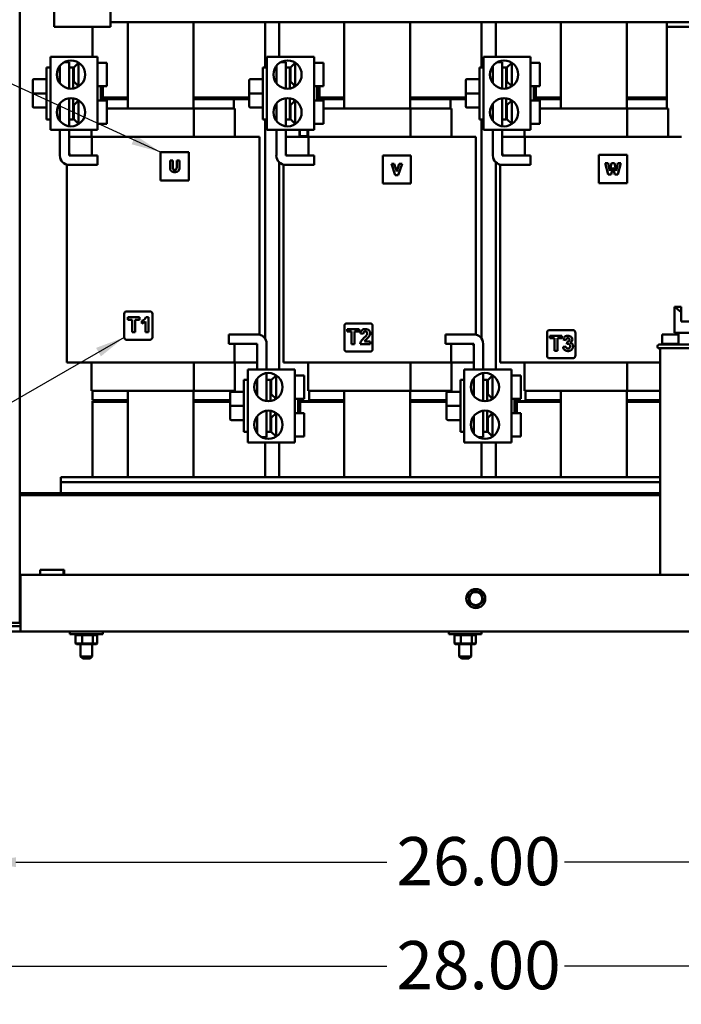
# Model space of a CAD drawing. Units: inches. Extents: x 4 to 177, y 2 to 138.
# Drawn here: x 62 to 80, y 46 to 73 of the extents above; entities that cross this region are included whole.
import ezdxf

# ---------------------------------------------------------------- set-up
doc = ezdxf.new("R2010")
doc.units = ezdxf.units.IN
doc.header["$LTSCALE"] = 8.25
doc.header["$MEASUREMENT"] = 0
for name, color, linetype, lineweight in [('Dimension (ANSI)', 7, 'Continuous', 25), ('Symbol (ANSI)', 7, 'Continuous', 25), ('Visible (ANSI)', 7, 'Continuous', 50)]:
    doc.layers.add(name, color=color, linetype=linetype, lineweight=lineweight)
doc.styles.add('Note Text (ANSI)', font='tahoma.ttf')
doc.dimstyles.new('Default (ANSI)', dxfattribs={"dimscale": 8.25, "dimtxt": 0.16, "dimasz": 0.098425, "dimexe": 0.125, "dimexo": 0.0625, "dimgap": 0.031496, "dimtad": 0, "dimtih": 1, "dimtoh": 1, "dimrnd": 1e-08, "dimzin": 4, "dimdsep": 46, "dimtxsty": 'Note Text (ANSI)', "dimcen": 0.09, "dimdle": 0.393701, "dimclrd": 256, "dimclre": 256, "dimclrt": 256, "dimadec": 0, "dimazin": 1, "dimtfac": 0.75, "dimtofl": 0, "dimtmove": 0, "dimatfit": 3, "dimfxl": 1, "dimtolj": 1, "dimtzin": 4, "dimlwd": -1, "dimlwe": -1, "dimarcsym": 0})
doc.dimstyles.new('Default (ANSI)$7', dxfattribs={"dimscale": 8.25, "dimtxt": 0.16, "dimasz": 0.098425, "dimexe": 0.125, "dimexo": 0.0625, "dimgap": 0.031496, "dimtad": 0, "dimtih": 1, "dimtoh": 1, "dimrnd": 1e-08, "dimzin": 4, "dimdsep": 46, "dimtxsty": 'Note Text (ANSI)', "dimcen": 0.09, "dimdle": 0.393701, "dimclrd": 256, "dimclre": 256, "dimclrt": 256, "dimadec": 0, "dimazin": 1, "dimtfac": 0.75, "dimtofl": 0, "dimtmove": 0, "dimatfit": 3, "dimfxl": 1, "dimtolj": 1, "dimtzin": 4, "dimlwd": -1, "dimlwe": -1, "dimarcsym": 0})

# ---------------------------------------------------------------- blocks, each defined once
blk = doc.blocks.new('*D12')
at = {"layer": 'Defpoints', "color": 0, "transparency": 16777216}
for p in [(60.249, 52.638), (61.281, 51.321), (61.281, 49.645)]:
    blk.add_point(p, dxfattribs=at)
at = {"layer": 'Dimension (ANSI)', "transparency": 16777216}
for p, q in [((60.249, 52.122), (60.249, 48.614)), ((61.281, 50.806), (61.281, 48.614)), ((59.437, 49.645), (57.902, 49.645)), ((62.093, 49.645), (62.905, 49.645))]:
    blk.add_line(p, q, dxfattribs=at)
for points in [[(59.437, 49.78), (59.437, 49.51), (60.249, 49.645)], [(62.093, 49.78), (62.093, 49.51), (61.281, 49.645)]]:
    blk.add_solid(points, dxfattribs=at)
at = {"layer": 'Dimension (ANSI)', "transparency": 16777216, "insert": (54.393, 50.332), "char_height": 1.32, "attachment_point": 1, "style": 'Note Text (ANSI)'}
blk.add_mtext('\\A1;1.00', dxfattribs=at)
blk = doc.blocks.new('*D13')
at = {"layer": 'Defpoints', "color": 0, "transparency": 16777216}
for p in [(61.281, 51.321), (88.093, 51.321), (88.093, 49.645)]:
    blk.add_point(p, dxfattribs=at)
at = {"layer": 'Dimension (ANSI)', "transparency": 16777216}
for p, q in [((61.281, 50.806), (61.281, 48.614)), ((88.093, 50.806), (88.093, 48.614)), ((62.093, 49.645), (72.255, 49.645)), ((87.281, 49.645), (77.119, 49.645))]:
    blk.add_line(p, q, dxfattribs=at)
for points in [[(62.093, 49.78), (62.093, 49.51), (61.281, 49.645)], [(87.281, 49.78), (87.281, 49.51), (88.093, 49.645)]]:
    blk.add_solid(points, dxfattribs=at)
at = {"layer": 'Dimension (ANSI)', "transparency": 16777216, "insert": (72.515, 50.333), "char_height": 1.32, "attachment_point": 1, "style": 'Note Text (ANSI)'}
blk.add_mtext('\\A1;26.00', dxfattribs=at)
blk = doc.blocks.new('*D14')
at = {"layer": 'Defpoints', "color": 0, "transparency": 16777216}
for p in [(60.249, 52.638), (89.124, 52.638), (89.124, 46.795)]:
    blk.add_point(p, dxfattribs=at)
at = {"layer": 'Dimension (ANSI)', "transparency": 16777216}
for p, q in [((60.249, 52.122), (60.249, 45.764)), ((89.124, 52.122), (89.124, 45.764)), ((61.061, 46.795), (72.255, 46.795)), ((88.312, 46.795), (77.119, 46.795))]:
    blk.add_line(p, q, dxfattribs=at)
for points in [[(61.061, 46.931), (61.061, 46.66), (60.249, 46.795)], [(88.312, 46.931), (88.312, 46.66), (89.124, 46.795)]]:
    blk.add_solid(points, dxfattribs=at)
at = {"layer": 'Dimension (ANSI)', "transparency": 16777216, "insert": (72.515, 47.486), "char_height": 1.32, "attachment_point": 1, "style": 'Note Text (ANSI)'}
blk.add_mtext('\\A1;28.00', dxfattribs=at)

msp = doc.modelspace()

# ---------------------------------------------------------------- linework, layer by layer
at = {"layer": 'Visible (ANSI)'}
for p, q in [((62.204, 56.204), (62.204, 85.45)), ((63.136, 72.519), (63.136, 76.128)), ((64.683, 76.128), (64.683, 72.519)), ((80.796, 72.647), (64.683, 72.647)), ((65.155, 70.286), (65.155, 72.647)), ((66.96, 72.647), (66.96, 70.286)), ((68.916, 72.647), (68.916, 71.41)), ((69.303, 72.647), (69.303, 71.698)), ((71.085, 70.286), (71.085, 72.647)), ((72.889, 72.647), (72.889, 70.286)), ((74.846, 72.647), (74.846, 71.41)), ((75.233, 72.647), (75.233, 71.698)), ((77.014, 70.286), (77.014, 72.647)), ((78.819, 72.647), (78.819, 70.286)), ((79.92, 70.585), (79.92, 72.647)), ((64.683, 72.519), (63.136, 72.519)), ((64.193, 72.519), (64.193, 71.698)), ((79.92, 72.519), (80.987, 72.519)), ((63.037, 71.698), (64.326, 71.698)), ((63.037, 69.699), (63.037, 71.698)), ((63.417, 71.554), (63.553, 71.554)), ((63.553, 71.554), (63.553, 70.83)), ((63.682, 71.405), (63.81, 71.534)), ((63.81, 71.507), (63.81, 71.539)), ((63.81, 71.507), (63.853, 71.507)), ((63.81, 71.507), (63.81, 70.894)), ((64.326, 69.699), (64.326, 71.698)), ((64.326, 71.534), (64.584, 71.534)), ((64.584, 70.894), (64.584, 71.534)), ((68.967, 71.698), (70.256, 71.698)), ((68.967, 69.699), (68.967, 71.698)), ((69.347, 71.554), (69.482, 71.554)), ((69.482, 71.554), (69.482, 70.83)), ((69.611, 71.405), (69.74, 71.534)), ((69.74, 71.507), (69.74, 71.539)), ((69.74, 71.507), (69.783, 71.507)), ((69.74, 71.507), (69.74, 70.894)), ((70.256, 69.699), (70.256, 71.698)), ((70.256, 71.534), (70.514, 71.534)), ((70.514, 70.894), (70.514, 71.534)), ((74.896, 71.698), (76.185, 71.698)), ((74.896, 69.699), (74.896, 71.698)), ((75.277, 71.554), (75.412, 71.554)), ((75.412, 71.554), (75.412, 70.83)), ((75.541, 71.405), (75.67, 71.534)), ((75.67, 71.507), (75.67, 71.539)), ((75.67, 71.507), (75.712, 71.507)), ((75.67, 71.507), (75.67, 70.894)), ((76.185, 69.699), (76.185, 71.698)), ((76.185, 71.534), (76.443, 71.534)), ((76.443, 70.894), (76.443, 71.534)), ((62.929, 69.987), (62.929, 71.41)), ((63.037, 71.41), (62.929, 71.41)), ((63.295, 71.45), (63.295, 70.978)), ((63.553, 71.41), (63.661, 71.41)), ((63.661, 71.41), (63.661, 70.832)), ((63.682, 71.023), (63.682, 71.405)), ((68.858, 69.987), (68.858, 71.41)), ((68.967, 71.41), (68.858, 71.41)), ((69.225, 71.45), (69.225, 70.978)), ((69.482, 71.41), (69.591, 71.41)), ((69.591, 71.41), (69.591, 70.832)), ((69.611, 71.023), (69.611, 71.405)), ((74.788, 69.987), (74.788, 71.41)), ((74.896, 71.41), (74.788, 71.41)), ((75.154, 71.45), (75.154, 70.978)), ((75.412, 71.41), (75.52, 71.41)), ((75.52, 71.41), (75.52, 70.832)), ((75.541, 71.023), (75.541, 71.405)), ((62.553, 71.054), (62.553, 71.054)), ((62.553, 71.054), (62.553, 70.698)), ((62.584, 71.085), (62.929, 71.085)), ((62.584, 71.085), (62.929, 71.085)), ((63.661, 71.142), (63.682, 71.142)), ((63.682, 71.023), (63.81, 70.894)), ((63.785, 70.92), (63.785, 70.874)), ((68.483, 71.054), (68.483, 71.054)), ((68.483, 71.054), (68.483, 70.698)), ((68.514, 71.085), (68.858, 71.085)), ((68.514, 71.085), (68.858, 71.085)), ((69.591, 71.142), (69.611, 71.142)), ((69.611, 71.023), (69.74, 70.894)), ((69.714, 70.92), (69.714, 70.874)), ((74.413, 71.054), (74.413, 71.054)), ((74.413, 71.054), (74.413, 70.698)), ((74.444, 71.085), (74.788, 71.085)), ((74.444, 71.085), (74.788, 71.085)), ((75.52, 71.142), (75.541, 71.142)), ((75.541, 71.023), (75.67, 70.894)), ((75.644, 70.92), (75.644, 70.874)), ((62.553, 70.698), (62.553, 70.342)), ((62.584, 70.698), (62.929, 70.698)), ((63.81, 70.894), (63.819, 70.894)), ((64.326, 70.894), (64.584, 70.894)), ((64.414, 70.502), (64.414, 70.894)), ((64.476, 70.894), (64.476, 70.502)), ((68.483, 70.698), (68.483, 70.342)), ((68.514, 70.698), (68.858, 70.698)), ((69.74, 70.894), (69.748, 70.894)), ((70.256, 70.894), (70.514, 70.894)), ((70.343, 70.502), (70.343, 70.894)), ((70.405, 70.894), (70.405, 70.502)), ((74.413, 70.698), (74.413, 70.342)), ((74.444, 70.698), (74.788, 70.698)), ((75.67, 70.894), (75.678, 70.894)), ((76.185, 70.894), (76.443, 70.894)), ((76.273, 70.502), (76.273, 70.894)), ((76.335, 70.894), (76.335, 70.502)), ((63.295, 70.419), (63.295, 69.947)), ((63.553, 70.566), (63.553, 69.799)), ((63.661, 70.565), (63.661, 69.987)), ((63.682, 70.374), (63.81, 70.502)), ((63.785, 70.523), (63.785, 70.477)), ((63.81, 70.502), (63.81, 69.889)), ((63.81, 70.502), (63.819, 70.502)), ((64.326, 70.502), (64.584, 70.502)), ((64.476, 70.585), (65.155, 70.585)), ((65.155, 70.585), (64.476, 70.585)), ((65.155, 70.564), (64.476, 70.564)), ((64.476, 70.564), (65.155, 70.564)), ((65.155, 70.544), (64.476, 70.544)), ((64.476, 70.544), (65.155, 70.544)), ((64.584, 69.863), (64.584, 70.502)), ((66.96, 70.585), (68.483, 70.585)), ((68.483, 70.585), (66.96, 70.585)), ((68.483, 70.564), (66.96, 70.564)), ((66.96, 70.564), (68.483, 70.564)), ((68.06, 70.544), (66.96, 70.544)), ((66.96, 70.544), (68.483, 70.544)), ((67.032, 70.564), (67.032, 70.544)), ((68.06, 70.544), (68.06, 70.286)), ((69.225, 70.419), (69.225, 69.947)), ((69.482, 70.566), (69.482, 69.799)), ((69.591, 70.565), (69.591, 69.987)), ((69.611, 70.374), (69.74, 70.502)), ((69.714, 70.523), (69.714, 70.477)), ((69.74, 70.502), (69.74, 69.889)), ((69.74, 70.502), (69.748, 70.502)), ((70.256, 70.502), (70.514, 70.502)), ((70.405, 70.585), (71.085, 70.585)), ((71.085, 70.585), (70.405, 70.585)), ((71.085, 70.564), (70.405, 70.564)), ((70.405, 70.564), (71.085, 70.564)), ((71.085, 70.544), (70.405, 70.544)), ((70.405, 70.544), (71.085, 70.544)), ((70.514, 69.863), (70.514, 70.502)), ((72.889, 70.585), (74.413, 70.585)), ((74.413, 70.585), (72.889, 70.585)), ((74.413, 70.564), (72.889, 70.564)), ((72.889, 70.564), (74.413, 70.564)), ((73.99, 70.544), (72.889, 70.544)), ((72.889, 70.544), (74.413, 70.544)), ((72.961, 70.564), (72.961, 70.544)), ((73.99, 70.544), (73.99, 70.286)), ((75.154, 70.419), (75.154, 69.947)), ((75.412, 70.566), (75.412, 69.799)), ((75.52, 70.565), (75.52, 69.987)), ((75.541, 70.374), (75.67, 70.502)), ((75.644, 70.523), (75.644, 70.477)), ((75.67, 70.502), (75.67, 69.889)), ((75.67, 70.502), (75.678, 70.502)), ((76.185, 70.502), (76.443, 70.502)), ((76.335, 70.585), (77.014, 70.585)), ((77.014, 70.585), (76.335, 70.585)), ((77.014, 70.564), (76.335, 70.564)), ((76.335, 70.564), (77.014, 70.564)), ((77.014, 70.544), (76.335, 70.544)), ((76.335, 70.544), (77.014, 70.544)), ((76.443, 69.863), (76.443, 70.502)), ((78.819, 70.585), (79.92, 70.585)), ((79.92, 70.585), (78.819, 70.585)), ((79.92, 70.564), (78.819, 70.564)), ((78.819, 70.564), (79.92, 70.564)), ((79.92, 70.544), (78.819, 70.544)), ((78.819, 70.544), (79.92, 70.544)), ((78.891, 70.564), (78.891, 70.544)), ((79.92, 70.564), (79.92, 70.585)), ((79.92, 70.564), (79.92, 70.544)), ((79.92, 70.544), (79.92, 70.286)), ((62.584, 70.312), (62.929, 70.312)), ((63.661, 70.255), (63.682, 70.255)), ((63.682, 69.992), (63.682, 70.374)), ((65.135, 70.286), (64.584, 70.286)), ((65.135, 70.286), (65.155, 70.286)), ((66.969, 70.286), (65.155, 70.286)), ((66.969, 70.286), (66.969, 69.512)), ((68.078, 70.286), (66.969, 70.286)), ((68.078, 70.286), (68.091, 70.286)), ((68.091, 70.286), (68.091, 69.512)), ((68.514, 70.312), (68.858, 70.312)), ((69.591, 70.255), (69.611, 70.255)), ((69.611, 69.992), (69.611, 70.374)), ((71.065, 70.286), (70.514, 70.286)), ((71.065, 70.286), (71.085, 70.286)), ((72.899, 70.286), (71.085, 70.286)), ((72.899, 70.286), (72.899, 69.512)), ((74.008, 70.286), (72.899, 70.286)), ((74.008, 70.286), (74.021, 70.286)), ((74.021, 70.286), (74.021, 69.512)), ((74.444, 70.312), (74.788, 70.312)), ((75.52, 70.255), (75.541, 70.255)), ((75.541, 69.992), (75.541, 70.374)), ((76.995, 70.286), (76.443, 70.286)), ((76.995, 70.286), (77.014, 70.286)), ((78.829, 70.286), (77.014, 70.286)), ((78.829, 70.286), (78.829, 69.512)), ((79.937, 70.286), (78.829, 70.286)), ((79.937, 70.286), (79.951, 70.286)), ((79.951, 70.286), (79.951, 69.512)), ((63.037, 69.987), (62.929, 69.987)), ((63.553, 69.987), (63.661, 69.987)), ((63.682, 69.992), (63.81, 69.863)), ((63.853, 69.889), (63.81, 69.889)), ((63.81, 69.858), (63.81, 69.889)), ((64.326, 69.863), (64.584, 69.863)), ((68.967, 69.987), (68.858, 69.987)), ((68.916, 69.987), (68.916, 63.982)), ((69.482, 69.987), (69.591, 69.987)), ((69.611, 69.992), (69.74, 69.863)), ((69.783, 69.889), (69.74, 69.889)), ((69.74, 69.858), (69.74, 69.889)), ((70.256, 69.863), (70.514, 69.863)), ((74.896, 69.987), (74.788, 69.987)), ((74.846, 69.987), (74.846, 63.982)), ((75.412, 69.987), (75.52, 69.987)), ((75.541, 69.992), (75.67, 69.863)), ((75.712, 69.889), (75.67, 69.889)), ((75.67, 69.858), (75.67, 69.889)), ((76.185, 69.863), (76.443, 69.863)), ((63.037, 69.699), (64.326, 69.699)), ((63.295, 68.997), (63.295, 69.699)), ((63.553, 69.699), (63.553, 69.059)), ((64.162, 69.699), (64.162, 69.512)), ((68.967, 69.699), (70.256, 69.699)), ((69.225, 68.997), (69.225, 69.699)), ((69.482, 69.699), (69.482, 69.059)), ((69.858, 69.555), (69.858, 69.699)), ((69.868, 69.555), (69.868, 69.699)), ((69.869, 69.699), (69.869, 69.555)), ((70.08, 69.555), (70.08, 69.699)), ((70.082, 69.699), (70.082, 69.555)), ((70.092, 69.699), (70.092, 69.512)), ((74.896, 69.699), (76.185, 69.699)), ((75.154, 68.997), (75.154, 69.699)), ((75.412, 69.699), (75.412, 69.059)), ((76.022, 69.699), (76.022, 69.512)), ((63.553, 68.997), (63.553, 69.512)), ((63.553, 69.512), (64.174, 69.512)), ((64.174, 69.512), (64.174, 68.997)), ((64.715, 69.512), (64.174, 69.512)), ((64.715, 69.512), (65.155, 69.512)), ((67.172, 69.512), (65.155, 69.512)), ((67.172, 69.512), (67.19, 69.512)), ((68.464, 69.512), (67.19, 69.512)), ((68.464, 69.512), (68.763, 69.512)), ((68.763, 64.091), (68.763, 69.512)), ((69.482, 68.997), (69.482, 69.512)), ((69.482, 69.512), (70.103, 69.512)), ((69.9, 69.524), (70.05, 69.524)), ((70.05, 69.523), (69.9, 69.523)), ((70.103, 69.512), (70.103, 68.997)), ((70.644, 69.512), (70.103, 69.512)), ((70.644, 69.512), (71.085, 69.512)), ((73.101, 69.512), (71.085, 69.512)), ((73.101, 69.512), (73.119, 69.512)), ((74.394, 69.512), (73.119, 69.512)), ((74.394, 69.512), (74.692, 69.512)), ((74.692, 64.091), (74.692, 69.512)), ((75.412, 68.997), (75.412, 69.512)), ((75.412, 69.512), (76.033, 69.512)), ((76.033, 69.512), (76.033, 68.997)), ((76.574, 69.512), (76.033, 69.512)), ((76.574, 69.512), (77.014, 69.512)), ((79.031, 69.512), (77.014, 69.512)), ((79.031, 69.512), (79.049, 69.512)), ((80.323, 69.512), (79.049, 69.512)), ((66.056, 69.088), (66.056, 68.314)), ((66.829, 69.088), (66.056, 69.088)), ((66.829, 68.314), (66.829, 69.088)), ((64.174, 68.997), (63.553, 68.997)), ((63.615, 68.997), (64.326, 68.997)), ((64.326, 68.997), (64.326, 68.739)), ((66.313, 68.661), (66.313, 68.859)), ((66.313, 68.859), (66.391, 68.859)), ((66.391, 68.859), (66.391, 68.666)), ((66.495, 68.859), (66.572, 68.859)), ((66.495, 68.666), (66.495, 68.859)), ((66.572, 68.859), (66.572, 68.662)), ((69.303, 68.812), (69.303, 63.138)), ((70.103, 68.997), (69.482, 68.997)), ((69.544, 68.997), (70.256, 68.997)), ((70.256, 68.997), (70.256, 68.739)), ((72.137, 69.002), (72.137, 68.228)), ((72.911, 69.002), (72.137, 69.002)), ((72.48, 68.46), (72.374, 68.77)), ((72.374, 68.77), (72.454, 68.77)), ((72.454, 68.77), (72.522, 68.56)), ((72.522, 68.56), (72.589, 68.77)), ((72.668, 68.77), (72.561, 68.46)), ((72.589, 68.77), (72.668, 68.77)), ((72.911, 68.228), (72.911, 69.002)), ((75.233, 68.812), (75.233, 63.138)), ((76.033, 68.997), (75.412, 68.997)), ((75.474, 68.997), (76.185, 68.997)), ((76.185, 68.997), (76.185, 68.739)), ((78.056, 69.016), (78.056, 68.242)), ((78.829, 69.016), (78.056, 69.016)), ((78.308, 68.474), (78.23, 68.784)), ((78.23, 68.784), (78.311, 68.784)), ((78.311, 68.784), (78.354, 68.577)), ((78.354, 68.577), (78.405, 68.784)), ((78.405, 68.784), (78.482, 68.784)), ((78.482, 68.784), (78.532, 68.577)), ((78.532, 68.577), (78.576, 68.784)), ((78.576, 68.784), (78.655, 68.784)), ((78.655, 68.784), (78.577, 68.474)), ((78.829, 68.242), (78.829, 69.016)), ((63.491, 63.325), (63.491, 68.747)), ((64.326, 68.739), (63.553, 68.739)), ((69.42, 63.325), (69.42, 68.747)), ((70.256, 68.739), (69.482, 68.739)), ((75.35, 63.325), (75.35, 68.747)), ((76.185, 68.739), (75.412, 68.739)), ((78.442, 68.666), (78.394, 68.474)), ((78.491, 68.474), (78.442, 68.666)), ((66.056, 68.314), (66.829, 68.314)), ((72.137, 68.228), (72.911, 68.228)), ((72.561, 68.46), (72.48, 68.46)), ((78.056, 68.242), (78.829, 68.242)), ((78.394, 68.474), (78.308, 68.474)), ((78.577, 68.474), (78.491, 68.474)), ((65.767, 64.727), (65.122, 64.727)), ((80.13, 64.14), (80.13, 64.851)), ((80.13, 64.851), (80.155, 64.851)), ((80.155, 64.851), (80.315, 64.851)), ((80.315, 64.851), (80.315, 64.707)), ((65.058, 64.663), (65.058, 64.018)), ((65.481, 64.571), (65.153, 64.571)), ((65.153, 64.571), (65.153, 64.501)), ((65.153, 64.501), (65.275, 64.501)), ((65.275, 64.501), (65.275, 64.158)), ((65.359, 64.501), (65.481, 64.501)), ((65.359, 64.158), (65.359, 64.501)), ((65.481, 64.501), (65.481, 64.571)), ((65.538, 64.468), (65.538, 64.396)), ((65.64, 64.456), (65.64, 64.158)), ((65.72, 64.572), (65.655, 64.572)), ((65.72, 64.158), (65.72, 64.572)), ((65.831, 64.018), (65.831, 64.663)), ((80.315, 64.449), (80.315, 64.707)), ((80.315, 64.449), (81.186, 64.449)), ((71.088, 64.337), (71.088, 63.691)), ((71.798, 64.401), (71.152, 64.401)), ((71.491, 64.244), (71.164, 64.244)), ((71.164, 64.244), (71.164, 64.174)), ((71.164, 64.174), (71.286, 64.174)), ((71.286, 64.174), (71.286, 63.832)), ((71.369, 64.174), (71.491, 64.174)), ((71.369, 63.832), (71.369, 64.174)), ((71.491, 64.174), (71.491, 64.244)), ((71.862, 63.691), (71.862, 64.337)), ((77.349, 64.217), (76.704, 64.217)), ((65.122, 63.954), (65.767, 63.954)), ((65.275, 64.158), (65.359, 64.158)), ((65.64, 64.158), (65.72, 64.158)), ((67.927, 64.098), (68.701, 64.098)), ((67.927, 63.841), (67.927, 64.098)), ((71.527, 64.124), (71.606, 64.116)), ((71.795, 63.905), (71.638, 63.905)), ((71.795, 63.832), (71.795, 63.905)), ((73.857, 64.098), (74.63, 64.098)), ((73.857, 63.841), (73.857, 64.098)), ((76.64, 64.154), (76.64, 63.508)), ((77.043, 64.061), (76.715, 64.061)), ((76.715, 64.061), (76.715, 63.991)), ((76.715, 63.991), (76.838, 63.991)), ((76.838, 63.991), (76.838, 63.649)), ((76.921, 63.991), (77.043, 63.991)), ((76.921, 63.649), (76.921, 63.991)), ((77.043, 63.991), (77.043, 64.061)), ((77.083, 63.955), (77.156, 63.943)), ((77.413, 63.508), (77.413, 64.154)), ((79.787, 64.098), (80.238, 64.098)), ((79.787, 63.841), (79.787, 64.098)), ((80.13, 64.14), (81.186, 64.14)), ((80.238, 63.82), (80.238, 64.14)), ((68.639, 63.841), (67.927, 63.841)), ((68.078, 63.841), (68.701, 63.841)), ((68.078, 63.325), (68.078, 63.841)), ((68.701, 63.841), (68.701, 63.325)), ((68.701, 63.138), (68.701, 63.779)), ((68.958, 63.841), (68.958, 63.138)), ((71.286, 63.832), (71.369, 63.832)), ((71.518, 63.832), (71.795, 63.832)), ((74.568, 63.841), (73.857, 63.841)), ((74.008, 63.841), (74.63, 63.841)), ((74.008, 63.325), (74.008, 63.841)), ((74.63, 63.841), (74.63, 63.325)), ((74.63, 63.138), (74.63, 63.779)), ((74.888, 63.841), (74.888, 63.138)), ((76.838, 63.649), (76.921, 63.649)), ((77.153, 63.768), (77.077, 63.758)), ((77.187, 63.899), (77.179, 63.835)), ((79.712, 63.82), (83.187, 63.82)), ((83.187, 63.717), (79.712, 63.717)), ((79.738, 63.717), (79.738, 57.511)), ((80.238, 63.841), (79.787, 63.841)), ((79.937, 63.841), (80.238, 63.841)), ((79.937, 63.82), (79.937, 63.841)), ((71.152, 63.627), (71.798, 63.627)), ((76.704, 63.444), (77.349, 63.444)), ((63.753, 63.325), (63.491, 63.325)), ((63.753, 63.325), (64.715, 63.325)), ((64.162, 63.325), (64.162, 62.552)), ((65.155, 63.325), (64.715, 63.325)), ((65.155, 63.325), (67.172, 63.325)), ((66.969, 63.325), (66.969, 62.552)), ((67.19, 63.325), (67.172, 63.325)), ((67.19, 63.325), (68.078, 63.325)), ((68.701, 63.325), (68.078, 63.325)), ((68.091, 63.325), (68.091, 62.552)), ((68.443, 63.138), (69.732, 63.138)), ((68.443, 61.14), (68.443, 63.138)), ((69.683, 63.325), (69.42, 63.325)), ((69.683, 63.325), (70.644, 63.325)), ((69.732, 61.14), (69.732, 63.138)), ((70.092, 63.325), (70.092, 62.552)), ((71.085, 63.325), (70.644, 63.325)), ((71.085, 63.325), (73.101, 63.325)), ((72.899, 63.325), (72.899, 62.552)), ((73.119, 63.325), (73.101, 63.325)), ((73.119, 63.325), (74.008, 63.325)), ((74.63, 63.325), (74.008, 63.325)), ((74.021, 63.325), (74.021, 62.552)), ((74.373, 63.138), (75.662, 63.138)), ((74.373, 61.14), (74.373, 63.138)), ((75.612, 63.325), (75.35, 63.325)), ((75.612, 63.325), (76.574, 63.325)), ((75.662, 61.14), (75.662, 63.138)), ((76.022, 63.325), (76.022, 62.552)), ((77.014, 63.325), (76.574, 63.325)), ((77.014, 63.325), (79.031, 63.325)), ((78.829, 63.325), (78.829, 62.552)), ((79.049, 63.325), (79.031, 63.325)), ((79.049, 63.325), (79.738, 63.325)), ((68.335, 61.427), (68.335, 62.851)), ((68.443, 62.851), (68.335, 62.851)), ((68.701, 62.891), (68.701, 62.419)), ((68.958, 63.038), (68.958, 62.271)), ((68.958, 62.851), (69.067, 62.851)), ((69.067, 62.851), (69.067, 62.273)), ((69.087, 62.845), (69.216, 62.974)), ((69.087, 62.464), (69.087, 62.845)), ((69.216, 62.948), (69.216, 62.98)), ((69.216, 62.948), (69.259, 62.948)), ((69.216, 62.948), (69.216, 62.335)), ((69.732, 62.974), (69.99, 62.974)), ((69.99, 62.335), (69.99, 62.974)), ((74.264, 61.427), (74.264, 62.851)), ((74.373, 62.851), (74.264, 62.851)), ((74.63, 62.891), (74.63, 62.419)), ((74.888, 63.038), (74.888, 62.271)), ((74.888, 62.851), (74.996, 62.851)), ((74.996, 62.851), (74.996, 62.273)), ((75.017, 62.845), (75.146, 62.974)), ((75.017, 62.464), (75.017, 62.845)), ((75.146, 62.948), (75.146, 62.98)), ((75.146, 62.948), (75.189, 62.948)), ((75.146, 62.948), (75.146, 62.335)), ((75.662, 62.974), (75.919, 62.974)), ((75.919, 62.335), (75.919, 62.974)), ((69.067, 62.582), (69.087, 62.582)), ((74.996, 62.582), (75.017, 62.582)), ((64.174, 62.552), (64.162, 62.552)), ((64.174, 62.552), (65.135, 62.552)), ((64.193, 62.552), (64.193, 62.294)), ((64.193, 62.294), (65.155, 62.294)), ((65.155, 62.552), (65.135, 62.552)), ((65.155, 62.552), (66.969, 62.552)), ((65.155, 60.19), (65.155, 62.552)), ((66.96, 62.552), (66.96, 60.19)), ((66.96, 62.294), (67.959, 62.294)), ((66.969, 62.552), (68.078, 62.552)), ((67.032, 62.294), (67.032, 62.273)), ((67.959, 62.495), (67.959, 62.495)), ((67.959, 62.495), (67.959, 62.139)), ((67.99, 62.526), (68.335, 62.526)), ((67.99, 62.526), (68.335, 62.526)), ((68.06, 62.552), (68.06, 62.526)), ((68.091, 62.552), (68.078, 62.552)), ((69.087, 62.464), (69.216, 62.335)), ((69.191, 62.361), (69.191, 62.314)), ((69.216, 62.335), (69.225, 62.335)), ((69.732, 62.335), (69.99, 62.335)), ((69.82, 61.943), (69.82, 62.335)), ((69.881, 62.335), (69.881, 61.943)), ((70.103, 62.552), (70.092, 62.552)), ((70.103, 62.552), (71.065, 62.552)), ((70.123, 62.552), (70.123, 62.294)), ((70.123, 62.294), (71.085, 62.294)), ((71.085, 62.552), (71.065, 62.552)), ((71.085, 62.552), (72.899, 62.552)), ((71.085, 60.19), (71.085, 62.552)), ((72.889, 62.552), (72.889, 60.19)), ((72.889, 62.294), (73.889, 62.294)), ((72.899, 62.552), (74.008, 62.552)), ((72.961, 62.294), (72.961, 62.273)), ((73.889, 62.495), (73.889, 62.495)), ((73.889, 62.495), (73.889, 62.139)), ((73.92, 62.526), (74.264, 62.526)), ((73.92, 62.526), (74.264, 62.526)), ((73.99, 62.552), (73.99, 62.526)), ((74.021, 62.552), (74.008, 62.552)), ((75.017, 62.464), (75.146, 62.335)), ((75.12, 62.361), (75.12, 62.314)), ((75.146, 62.335), (75.154, 62.335)), ((75.662, 62.335), (75.919, 62.335)), ((75.749, 61.943), (75.749, 62.335)), ((75.811, 62.335), (75.811, 61.943)), ((76.033, 62.552), (76.022, 62.552)), ((76.033, 62.552), (76.995, 62.552)), ((76.052, 62.552), (76.052, 62.294)), ((76.052, 62.294), (77.014, 62.294)), ((77.014, 62.552), (76.995, 62.552)), ((77.014, 62.552), (78.829, 62.552)), ((77.014, 60.19), (77.014, 62.552)), ((78.819, 62.552), (78.819, 60.19)), ((78.819, 62.294), (79.738, 62.294)), ((78.829, 62.552), (79.738, 62.552)), ((78.891, 62.294), (78.891, 62.273)), ((64.193, 62.273), (64.193, 62.252)), ((64.193, 62.273), (65.155, 62.273)), ((64.193, 62.252), (65.155, 62.252)), ((64.193, 62.252), (64.193, 60.19)), ((64.193, 62.252), (65.155, 62.252)), ((66.96, 62.273), (67.959, 62.273)), ((66.96, 62.252), (67.959, 62.252)), ((66.96, 62.252), (67.959, 62.252)), ((67.959, 62.139), (67.959, 61.783)), ((67.99, 62.139), (68.335, 62.139)), ((69.881, 62.273), (71.085, 62.273)), ((69.881, 62.252), (71.085, 62.252)), ((69.881, 62.252), (71.085, 62.252)), ((72.889, 62.273), (73.889, 62.273)), ((72.889, 62.252), (73.889, 62.252)), ((72.889, 62.252), (73.889, 62.252)), ((73.889, 62.139), (73.889, 61.783)), ((73.92, 62.139), (74.264, 62.139)), ((75.811, 62.273), (77.014, 62.273)), ((75.811, 62.252), (77.014, 62.252)), ((75.811, 62.252), (77.014, 62.252)), ((78.819, 62.273), (79.738, 62.273)), ((78.819, 62.252), (79.738, 62.252)), ((78.819, 62.252), (79.738, 62.252)), ((67.99, 61.752), (68.335, 61.752)), ((68.701, 61.86), (68.701, 61.387)), ((68.958, 62.007), (68.958, 61.283)), ((69.067, 62.005), (69.067, 61.427)), ((69.087, 61.814), (69.216, 61.943)), ((69.087, 61.433), (69.087, 61.814)), ((69.191, 61.964), (69.191, 61.917)), ((69.216, 61.943), (69.216, 61.33)), ((69.216, 61.943), (69.225, 61.943)), ((69.732, 61.943), (69.99, 61.943)), ((69.99, 61.304), (69.99, 61.943)), ((73.92, 61.752), (74.264, 61.752)), ((74.63, 61.86), (74.63, 61.387)), ((74.888, 62.007), (74.888, 61.283)), ((74.996, 62.005), (74.996, 61.427)), ((75.017, 61.814), (75.146, 61.943)), ((75.017, 61.433), (75.017, 61.814)), ((75.12, 61.964), (75.12, 61.917)), ((75.146, 61.943), (75.146, 61.33)), ((75.146, 61.943), (75.154, 61.943)), ((75.662, 61.943), (75.919, 61.943)), ((75.919, 61.304), (75.919, 61.943)), ((69.067, 61.696), (69.087, 61.696)), ((74.996, 61.696), (75.017, 61.696)), ((68.443, 61.427), (68.335, 61.427)), ((68.958, 61.283), (68.823, 61.283)), ((68.916, 61.283), (68.916, 61.247)), ((68.958, 61.427), (69.067, 61.427)), ((69.087, 61.433), (69.216, 61.304)), ((69.259, 61.33), (69.216, 61.33)), ((69.216, 61.298), (69.216, 61.33)), ((69.732, 61.304), (69.99, 61.304)), ((74.373, 61.427), (74.264, 61.427)), ((74.888, 61.283), (74.753, 61.283)), ((74.846, 61.283), (74.846, 61.247)), ((74.888, 61.427), (74.996, 61.427)), ((75.017, 61.433), (75.146, 61.304)), ((75.189, 61.33), (75.146, 61.33)), ((75.146, 61.298), (75.146, 61.33)), ((75.662, 61.304), (75.919, 61.304)), ((68.443, 61.14), (69.732, 61.14)), ((68.916, 61.14), (68.916, 60.19)), ((69.303, 61.14), (69.303, 60.19)), ((74.373, 61.14), (75.662, 61.14)), ((74.846, 61.14), (74.846, 60.19)), ((75.233, 61.14), (75.233, 60.19)), ((63.327, 60.19), (63.327, 60.052)), ((79.738, 60.19), (63.327, 60.19)), ((63.327, 60.052), (63.327, 59.918)), ((79.738, 60.052), (63.327, 60.052)), ((63.327, 59.918), (63.327, 59.749)), ((62.204, 59.749), (79.738, 59.749)), ((79.738, 59.693), (62.204, 59.693)), ((62.219, 56.249), (62.219, 57.511)), ((87.155, 57.511), (62.219, 57.511)), ((63.395, 57.653), (62.755, 57.653)), ((62.755, 57.511), (62.755, 57.653)), ((63.415, 57.653), (63.395, 57.653)), ((63.395, 57.511), (63.395, 57.653)), ((63.415, 57.511), (63.415, 57.653)), ((74.482, 56.947), (74.505, 56.965)), ((74.486, 56.918), (74.482, 56.947)), ((74.486, 56.918), (74.509, 56.758)), ((74.633, 57.065), (74.505, 56.965)), ((74.633, 57.065), (74.656, 57.083)), ((74.656, 57.083), (74.683, 57.072)), ((74.833, 57.012), (74.683, 57.072)), ((74.833, 57.012), (74.861, 57.001)), ((74.861, 57.001), (74.865, 56.972)), ((74.888, 56.812), (74.865, 56.972)), ((74.513, 56.729), (74.509, 56.758)), ((74.541, 56.717), (74.513, 56.729)), ((74.541, 56.717), (74.69, 56.657)), ((74.718, 56.646), (74.69, 56.657)), ((74.741, 56.664), (74.718, 56.646)), ((74.741, 56.664), (74.869, 56.764)), ((74.892, 56.782), (74.869, 56.764)), ((74.888, 56.812), (74.892, 56.782)), ((62.219, 56.364), (62.204, 56.364)), ((60.358, 56.204), (62.204, 56.204)), ((62.219, 56.106), (61.93, 56.106)), ((62.219, 56.249), (62.219, 55.964)), ((62.219, 55.964), (61.93, 55.964)), ((87.155, 55.964), (62.219, 55.964)), ((63.573, 55.885), (63.573, 55.964)), ((63.573, 55.885), (64.475, 55.885)), ((63.752, 55.885), (63.728, 55.864)), ((63.728, 55.631), (63.728, 55.864)), ((63.728, 55.864), (63.907, 55.864)), ((63.917, 55.885), (63.907, 55.864)), ((63.907, 55.631), (63.907, 55.864)), ((63.907, 55.864), (64.203, 55.864)), ((64.188, 55.885), (64.203, 55.864)), ((64.203, 55.631), (64.203, 55.864)), ((64.203, 55.864), (64.319, 55.864)), ((64.319, 55.864), (64.296, 55.885)), ((64.319, 55.631), (64.319, 55.864)), ((64.475, 55.885), (64.475, 55.964)), ((73.945, 55.885), (73.945, 55.964)), ((73.945, 55.885), (74.847, 55.885)), ((74.124, 55.885), (74.101, 55.864)), ((74.101, 55.631), (74.101, 55.864)), ((74.101, 55.864), (74.28, 55.864)), ((74.289, 55.885), (74.28, 55.864)), ((74.28, 55.631), (74.28, 55.864)), ((74.28, 55.864), (74.575, 55.864)), ((74.561, 55.885), (74.575, 55.864)), ((74.575, 55.631), (74.575, 55.864)), ((74.575, 55.864), (74.692, 55.864)), ((74.692, 55.864), (74.668, 55.885)), ((74.692, 55.631), (74.692, 55.864)), ((74.847, 55.885), (74.847, 55.964)), ((63.907, 55.631), (63.728, 55.631)), ((63.728, 55.631), (63.752, 55.611)), ((63.752, 55.611), (63.917, 55.611)), ((63.864, 55.611), (63.864, 55.281)), ((64.203, 55.631), (63.907, 55.631)), ((63.907, 55.631), (63.917, 55.611)), ((63.917, 55.611), (64.188, 55.611)), ((64.184, 55.611), (64.184, 55.281)), ((64.188, 55.611), (64.203, 55.631)), ((64.188, 55.611), (64.296, 55.611)), ((64.319, 55.631), (64.203, 55.631)), ((64.296, 55.611), (64.319, 55.631)), ((74.28, 55.631), (74.101, 55.631)), ((74.101, 55.631), (74.124, 55.611)), ((74.124, 55.611), (74.289, 55.611)), ((74.236, 55.611), (74.236, 55.281)), ((74.575, 55.631), (74.28, 55.631)), ((74.28, 55.631), (74.289, 55.611)), ((74.289, 55.611), (74.561, 55.611)), ((74.556, 55.611), (74.556, 55.281)), ((74.561, 55.611), (74.575, 55.631)), ((74.561, 55.611), (74.668, 55.611)), ((74.692, 55.631), (74.575, 55.631)), ((74.668, 55.611), (74.692, 55.631)), ((63.864, 55.281), (64.184, 55.281)), ((63.926, 55.219), (63.864, 55.281)), ((64.122, 55.219), (64.184, 55.281)), ((74.236, 55.281), (74.556, 55.281)), ((74.298, 55.219), (74.236, 55.281)), ((74.494, 55.219), (74.556, 55.281)), ((64.122, 55.219), (63.926, 55.219)), ((74.494, 55.219), (74.298, 55.219))]:
    msp.add_line(p, q, dxfattribs=at)
for centre, radius in [((63.601, 71.214), 0.387), ((69.531, 71.214), 0.387), ((75.461, 71.214), 0.387), ((63.601, 70.183), 0.387), ((69.531, 70.183), 0.387), ((75.461, 70.183), 0.387), ((69.007, 62.655), 0.387), ((74.937, 62.655), 0.387), ((69.007, 61.623), 0.387), ((74.937, 61.623), 0.387), ((74.687, 56.865), 0.26), ((74.687, 56.865), 0.177)]:
    msp.add_circle(centre, radius, dxfattribs=at)
for centre, radius, start, end in [((69.893, 69.659), 0.0309, 140.1603, 143.2423), ((69.893, 69.659), 0.0309, 216.7577, 219.8397), ((70.06, 69.659), 0.0309, 45.573, 48.1897), ((70.06, 69.659), 0.0309, 311.8103, 314.427), ((69.9, 69.555), 0.0423, 180, 270), ((69.9, 69.555), 0.032, 180, 270), ((69.9, 69.555), 0.0309, 180, 270), ((70.05, 69.555), 0.032, 270, 0), ((70.05, 69.555), 0.0423, 270, 0), ((70.05, 69.555), 0.0309, 270, 0), ((63.615, 69.059), 0.0619, 180, 270), ((69.544, 69.059), 0.0619, 180, 270), ((75.474, 69.059), 0.0619, 180, 270), ((63.553, 68.997), 0.258, 180, 270), ((69.482, 68.997), 0.258, 180, 270), ((75.412, 68.997), 0.258, 180, 270), ((65.122, 64.663), 0.0639, 90, 180), ((65.767, 64.663), 0.0639, 0, 90), ((71.152, 64.337), 0.0639, 90, 180), ((71.798, 64.337), 0.0639, 0, 90), ((76.704, 64.154), 0.0639, 90, 180), ((77.349, 64.154), 0.0639, 0, 90), ((65.122, 64.018), 0.0639, 180, 270), ((65.767, 64.018), 0.0639, 270, 0), ((68.701, 63.841), 0.258, 0, 90), ((74.63, 63.841), 0.258, 0, 90), ((68.639, 63.779), 0.0619, 0, 90), ((71.152, 63.691), 0.0639, 180, 270), ((71.798, 63.691), 0.0639, 270, 0), ((74.568, 63.779), 0.0619, 0, 90), ((79.712, 63.768), 0.0516, 90, 270), ((76.704, 63.508), 0.0639, 180, 270), ((77.349, 63.508), 0.0639, 270, 0)]:
    msp.add_arc(centre, radius, start, end, dxfattribs=at)
for centre, major_axis, ratio, start_param, end_param in [((62.584, 71.054), (0, -0.031), 0.999498, 3.141593, 4.712389), ((62.584, 71.054), (0.0309, 0), 0.999497, 1.570796, 3.141593), ((68.514, 71.054), (0, -0.031), 0.999498, 3.141593, 4.712389), ((68.514, 71.054), (0.0309, 0), 0.999497, 1.570796, 3.141593), ((74.444, 71.054), (0, -0.031), 0.999498, 3.141593, 4.712389), ((74.444, 71.054), (0.0309, 0), 0.999497, 1.570796, 3.141593), ((62.584, 70.698), (0.0309, 0), 0.001006, 3.141593, 4.712389), ((68.514, 70.698), (0.0309, 0), 0.001006, 3.141593, 4.712389), ((74.444, 70.698), (0.0309, 0), 0.001006, 3.141593, 4.712389), ((62.584, 70.342), (0, 0.031), 0.999498, 1.570796, 3.141593), ((68.514, 70.342), (0, 0.031), 0.999498, 1.570796, 3.141593), ((74.444, 70.342), (0, 0.031), 0.999498, 1.570796, 3.141593), ((81.45, 64.94), (1.32, 0), 0.346087, 3.338169, 3.678343), ((67.99, 62.495), (0, -0.031), 0.999498, 3.141593, 4.712389), ((67.99, 62.495), (0.0309, 0), 0.999497, 1.570796, 3.141593), ((73.92, 62.495), (0, -0.031), 0.999498, 3.141593, 4.712389), ((73.92, 62.495), (0.0309, 0), 0.999497, 1.570796, 3.141593), ((67.99, 62.139), (0.0309, 0), 0.001006, 3.141593, 4.712389), ((73.92, 62.139), (0.0309, 0), 0.001006, 3.141593, 4.712389), ((67.99, 61.783), (0, 0.031), 0.999498, 1.570796, 3.141593), ((73.92, 61.783), (0, 0.031), 0.999498, 1.570796, 3.141593)]:
    msp.add_ellipse(centre, major_axis=major_axis, ratio=ratio, start_param=start_param, end_param=end_param, dxfattribs=at)
for points in [[(66.443, 68.543), (66.38, 68.543), (66.313, 68.603), (66.313, 68.661)], [(66.391, 68.666), (66.391, 68.633), (66.415, 68.602), (66.443, 68.602)], [(66.443, 68.602), (66.47, 68.602), (66.495, 68.632), (66.495, 68.666)], [(66.572, 68.662), (66.572, 68.604), (66.507, 68.543), (66.443, 68.543)]]:
    msp.add_open_spline(points, degree=2, dxfattribs=at)
for points, knots in [([(65.655, 64.572), (65.65, 64.557), (65.642, 64.543), (65.627, 64.526), (65.615, 64.513), (65.576, 64.485), (65.557, 64.474), (65.538, 64.468)], [-0.866711, -0.866711, -0.866711, -0.866711, -0.3598153, -0.3598153, -0.147582, -0.147582, 0, 0, 0, 0]), ([(65.538, 64.396), (65.557, 64.403), (65.576, 64.411), (65.61, 64.431), (65.626, 64.443), (65.64, 64.456)], [-0.2948291, -0.2948291, -0.2948291, -0.2948291, -0.1457616, -0.1457616, 0, 0, 0, 0]), ([(71.664, 64.246), (71.652, 64.246), (71.64, 64.245), (71.618, 64.24), (71.607, 64.237), (71.584, 64.227), (71.574, 64.22), (71.557, 64.205), (71.549, 64.194), (71.534, 64.164), (71.529, 64.144), (71.527, 64.124)], [-0.4245751, -0.4245751, -0.4245751, -0.4245751, -0.3680596, -0.3680596, -0.3159526, -0.3159526, -0.2484839, -0.2484839, -0.1495156, -0.1495156, 0, 0, 0, 0]), ([(71.606, 64.116), (71.607, 64.127), (71.609, 64.139), (71.617, 64.159), (71.621, 64.163), (71.628, 64.17), (71.633, 64.174), (71.646, 64.179), (71.654, 64.18), (71.662, 64.18)], [-0.1627229, -0.1627229, -0.1627229, -0.1627229, -0.1314052, -0.1314052, -0.1050459, -0.1050459, -0.0580564, -0.0580564, 0, 0, 0, 0]), ([(71.662, 64.18), (71.667, 64.18), (71.672, 64.18), (71.68, 64.178), (71.685, 64.177), (71.695, 64.172), (71.699, 64.169), (71.706, 64.161), (71.709, 64.156), (71.714, 64.143), (71.716, 64.134), (71.716, 64.125)], [-0.1837894, -0.1837894, -0.1837894, -0.1837894, -0.160526, -0.160526, -0.1395584, -0.1395584, -0.106765, -0.106765, -0.0625325, -0.0625325, 0, 0, 0, 0]), ([(71.795, 64.131), (71.795, 64.139), (71.794, 64.147), (71.791, 64.162), (71.789, 64.169), (71.78, 64.189), (71.772, 64.201), (71.754, 64.218), (71.743, 64.228), (71.705, 64.243), (71.684, 64.246), (71.664, 64.246)], [-0.7462576, -0.7462576, -0.7462576, -0.7462576, -0.6288011, -0.6288011, -0.516826, -0.516826, -0.2987645, -0.2987645, -0.1503778, -0.1503778, 0, 0, 0, 0]), ([(71.634, 64.009), (71.568, 63.949), (71.549, 63.919), (71.528, 63.88), (71.52, 63.857), (71.518, 63.832)], [-0.3289568, -0.3289568, -0.3289568, -0.3289568, -0.1838101, -0.1838101, 0, 0, 0, 0]), ([(71.699, 64.077), (71.694, 64.07), (71.685, 64.059), (71.664, 64.038), (71.647, 64.022), (71.634, 64.009)], [-0.2207406, -0.2207406, -0.2207406, -0.2207406, -0.1383334, -0.1383334, 0, 0, 0, 0]), ([(71.638, 63.905), (71.646, 63.921), (71.66, 63.935), (71.71, 63.981), (71.738, 64.007), (71.753, 64.025)], [-0.4997756, -0.4997756, -0.4997756, -0.4997756, -0.1762901, -0.1762901, 0, 0, 0, 0]), ([(71.716, 64.125), (71.716, 64.117), (71.714, 64.109), (71.709, 64.093), (71.704, 64.085), (71.699, 64.077)], [-0.1281149, -0.1281149, -0.1281149, -0.1281149, -0.0673227, -0.0673227, 0, 0, 0, 0]), ([(71.753, 64.025), (71.766, 64.041), (71.777, 64.059), (71.79, 64.091), (71.795, 64.108), (71.795, 64.131)], [-0.4321583, -0.4321583, -0.4321583, -0.4321583, -0.1702934, -0.1702934, 0, 0, 0, 0]), ([(77.21, 64.063), (77.196, 64.063), (77.181, 64.061), (77.152, 64.053), (77.139, 64.046), (77.115, 64.028), (77.107, 64.018), (77.092, 63.993), (77.086, 63.974), (77.083, 63.955)], [-0.3165751, -0.3165751, -0.3165751, -0.3165751, -0.2668433, -0.2668433, -0.2116944, -0.2116944, -0.1402403, -0.1402403, 0, 0, 0, 0]), ([(77.156, 63.943), (77.157, 63.951), (77.158, 63.959), (77.166, 63.976), (77.17, 63.981), (77.178, 63.988), (77.183, 63.992), (77.195, 63.997), (77.201, 63.998), (77.208, 63.998)], [-0.1485886, -0.1485886, -0.1485886, -0.1485886, -0.1244203, -0.1244203, -0.0947864, -0.0947864, -0.0493678, -0.0493678, 0, 0, 0, 0]), ([(77.253, 63.952), (77.253, 63.948), (77.253, 63.944), (77.251, 63.936), (77.25, 63.932), (77.245, 63.922), (77.241, 63.917), (77.233, 63.911), (77.228, 63.906), (77.209, 63.9), (77.198, 63.899), (77.187, 63.899)], [-0.4302018, -0.4302018, -0.4302018, -0.4302018, -0.348594, -0.348594, -0.2724903, -0.2724903, -0.1498611, -0.1498611, -0.0770843, -0.0770843, 0, 0, 0, 0]), ([(77.208, 63.998), (77.211, 63.998), (77.215, 63.997), (77.222, 63.996), (77.225, 63.995), (77.234, 63.991), (77.238, 63.988), (77.245, 63.981), (77.248, 63.977), (77.252, 63.966), (77.253, 63.959), (77.253, 63.952)], [-0.1425114, -0.1425114, -0.1425114, -0.1425114, -0.1284363, -0.1284363, -0.1154466, -0.1154466, -0.0887034, -0.0887034, -0.0493561, -0.0493561, 0, 0, 0, 0]), ([(77.303, 64.026), (77.298, 64.032), (77.291, 64.037), (77.277, 64.047), (77.27, 64.05), (77.246, 64.06), (77.228, 64.063), (77.21, 64.063)], [-0.2559282, -0.2559282, -0.2559282, -0.2559282, -0.1939836, -0.1939836, -0.1325835, -0.1325835, 0, 0, 0, 0]), ([(77.273, 63.871), (77.286, 63.878), (77.298, 63.886), (77.315, 63.905), (77.322, 63.914), (77.33, 63.934), (77.332, 63.946), (77.332, 63.957)], [-0.2738222, -0.2738222, -0.2738222, -0.2738222, -0.1668232, -0.1668232, -0.0850091, -0.0850091, 0, 0, 0, 0]), ([(77.332, 63.957), (77.332, 63.97), (77.33, 63.982), (77.32, 64.006), (77.312, 64.016), (77.303, 64.026)], [-0.1898749, -0.1898749, -0.1898749, -0.1898749, -0.0968691, -0.0968691, 0, 0, 0, 0]), ([(77.077, 63.758), (77.078, 63.743), (77.082, 63.729), (77.095, 63.701), (77.103, 63.69), (77.124, 63.669), (77.137, 63.659), (77.173, 63.645), (77.192, 63.642), (77.212, 63.642)], [-0.5808474, -0.5808474, -0.5808474, -0.5808474, -0.430163, -0.430163, -0.2855972, -0.2855972, -0.1461255, -0.1461255, 0, 0, 0, 0]), ([(77.212, 63.708), (77.205, 63.708), (77.199, 63.708), (77.187, 63.712), (77.182, 63.715), (77.172, 63.723), (77.167, 63.728), (77.157, 63.746), (77.154, 63.757), (77.153, 63.768)], [-0.2982363, -0.2982363, -0.2982363, -0.2982363, -0.2238876, -0.2238876, -0.151107, -0.151107, -0.0794768, -0.0794768, 0, 0, 0, 0]), ([(77.179, 63.835), (77.185, 63.837), (77.192, 63.838), (77.204, 63.84), (77.209, 63.841), (77.215, 63.841)], [-0.08975837, -0.08975837, -0.08975837, -0.08975837, -0.04067737, -0.04067737, 0, 0, 0, 0]), ([(77.269, 63.776), (77.269, 63.77), (77.269, 63.764), (77.267, 63.753), (77.265, 63.747), (77.259, 63.733), (77.254, 63.727), (77.245, 63.718), (77.239, 63.714), (77.226, 63.709), (77.219, 63.708), (77.212, 63.708)], [-0.2000669, -0.2000669, -0.2000669, -0.2000669, -0.173431, -0.173431, -0.1493381, -0.1493381, -0.1042758, -0.1042758, -0.0540846, -0.0540846, 0, 0, 0, 0]), ([(77.212, 63.642), (77.223, 63.642), (77.233, 63.643), (77.253, 63.647), (77.262, 63.649), (77.29, 63.661), (77.304, 63.673), (77.326, 63.696), (77.335, 63.709), (77.348, 63.739), (77.351, 63.756), (77.351, 63.773)], [-0.4753799, -0.4753799, -0.4753799, -0.4753799, -0.4155705, -0.4155705, -0.3590241, -0.3590241, -0.243424, -0.243424, -0.1257026, -0.1257026, 0, 0, 0, 0]), ([(77.215, 63.841), (77.218, 63.841), (77.222, 63.84), (77.229, 63.839), (77.232, 63.838), (77.241, 63.834), (77.247, 63.83), (77.256, 63.821), (77.261, 63.815), (77.268, 63.797), (77.269, 63.786), (77.269, 63.776)], [-0.3086731, -0.3086731, -0.3086731, -0.3086731, -0.2672487, -0.2672487, -0.2273462, -0.2273462, -0.1448627, -0.1448627, -0.0751904, -0.0751904, 0, 0, 0, 0]), ([(77.351, 63.773), (77.351, 63.783), (77.349, 63.793), (77.344, 63.813), (77.34, 63.822), (77.329, 63.838), (77.321, 63.847), (77.298, 63.863), (77.286, 63.868), (77.273, 63.871)], [-0.4325968, -0.4325968, -0.4325968, -0.4325968, -0.3151562, -0.3151562, -0.2038787, -0.2038787, -0.0989355, -0.0989355, 0, 0, 0, 0])]:
    msp.add_open_spline(points, degree=3, knots=knots, dxfattribs=at)

# ---------------------------------------------------------------- dimensions: what is measured, and where the dimension line sits
at = {"layer": 'Dimension (ANSI)'}
for base, p2, picture, middle in [((61.281, 49.645), (61.281, 51.321), '*D12', (56.017, 49.645)), ((89.124, 46.795), (89.124, 52.638), '*D14', (74.687, 46.795))]:
    dim = msp.add_linear_dim(base=base, p1=(60.249, 52.638), p2=p2, angle=180, dimstyle='Default (ANSI)', override={"dimgap": 0.031496, "dimtih": 0, "dimtoh": 0, "dimdec": 2, "dimlfac": 0.969697, "dimtol": 0, "dimlim": 0, "dimtp": 0, "dimtm": 0, "dimtdec": 2, "dimatfit": 1}, dxfattribs=at)
    dim.commit()
    dim.dimension.update_dxf_attribs({"geometry": picture, "text_midpoint": middle, "dimtype": 160})
dim = msp.add_linear_dim(base=(88.093, 49.645), p1=(61.281, 51.321), p2=(88.093, 51.321), dimstyle='Default (ANSI)', override={"dimgap": 0.031496, "dimtih": 0, "dimtoh": 0, "dimdec": 2, "dimlfac": 0.969697, "dimtol": 0, "dimlim": 0, "dimtp": 0, "dimtm": 0, "dimtdec": 2, "dimatfit": 1}, dxfattribs=at)
dim.commit()
dim.dimension.update_dxf_attribs({"geometry": '*D13', "text_midpoint": (74.687, 49.645), "dimtype": 160})

# ---------------------------------------------------------------- leaders
at = {"layer": 'Symbol (ANSI)', "annotation_type": 0, "has_hookline": 1, "hookline_direction": 1}
for points, text_width in [([(66.056, 69.088), (55.41, 73.959), (54.598, 73.959)], 4.87), ([(65.058, 64.018), (56.523, 59.105), (55.711, 59.105)], 7.151)]:
    msp.add_leader(points, dimstyle='Default (ANSI)$7', override={"dimtad": 0}, dxfattribs=dict(at, text_width=text_width))

doc.saveas('drawing.dxf')
